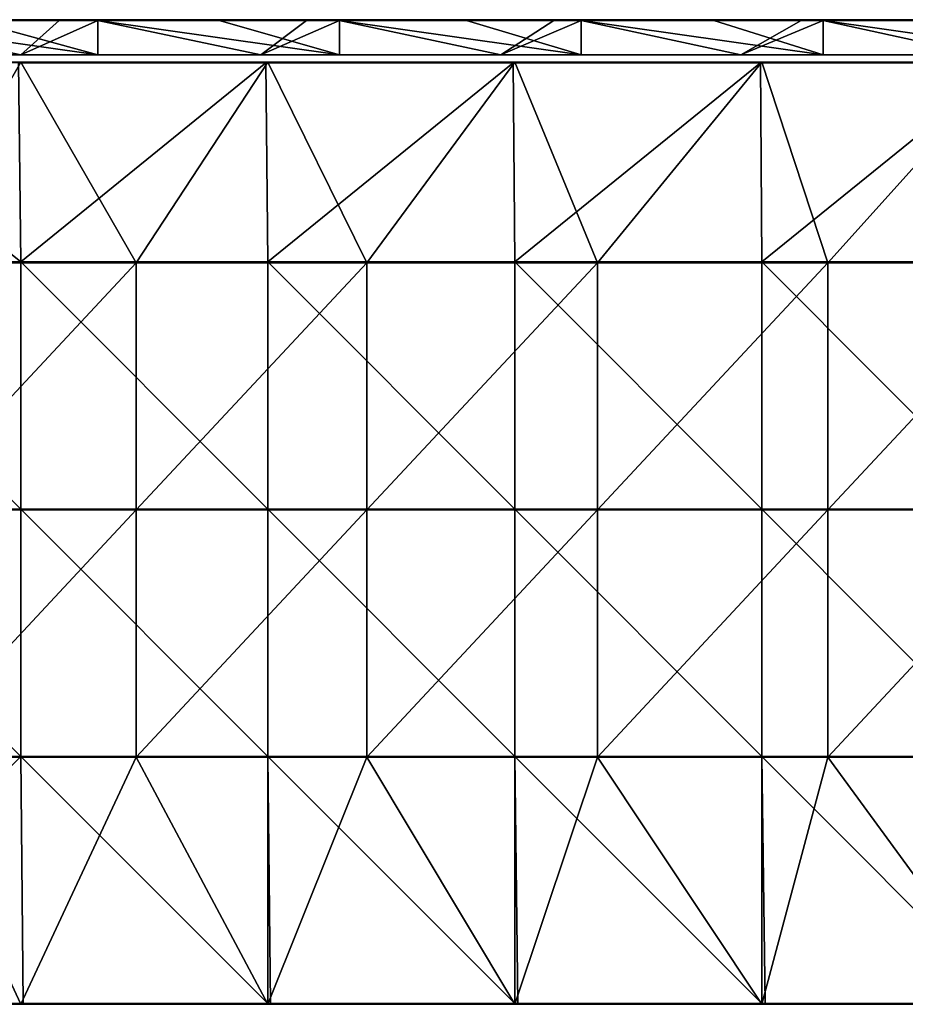
# Model space of a CAD drawing. Units: millimetres. Extents: x -994 to 994, y -550 to 10.
# Drawn here: x 492 to 743, y -279 to 0 of the extents above; entities that cross this region are included whole.
import ezdxf

# ---------------------------------------------------------------- set-up
doc = ezdxf.new("R2010")
doc.units = ezdxf.units.MM
doc.header["$LTSCALE"] = 65.185185
for name, color, linetype in [('1', 7, 'CONTINUOUS'), ('12', 7, 'CONTINUOUS'), ('123', 7, 'CONTINUOUS'), ('124', 7, 'CONTINUOUS'), ('126', 7, 'CONTINUOUS'), ('128', 7, 'CONTINUOUS'), ('132', 7, 'CONTINUOUS'), ('134', 7, 'CONTINUOUS'), ('2', 7, 'CONTINUOUS'), ('4', 7, 'CONTINUOUS'), ('6', 7, 'CONTINUOUS'), ('9', 7, 'CONTINUOUS')]:
    doc.layers.add(name, color=color, linetype=linetype)

msp = doc.modelspace()

# ---------------------------------------------------------------- linework, layer by layer
at = {"layer": '1', "linetype": 'Continuous'}
for points in [[(513.78, 0, 434.8), (445.27, 0, 434.8), (513.78, 0, 504.8), (513.78, 0, 434.8)], [(445.27, 0, 434.8), (513.78, 0, 434.8), (445.27, 0, 364.73), (445.27, 0, 434.8)], [(513.78, 0, 504.8), (445.27, 0, 434.8), (478.1, 0, 504.8), (513.78, 0, 504.8)], [(513.78, 0, 434.8), (513.78, 0, 364.73), (445.27, 0, 364.73), (513.78, 0, 434.8)], [(502.88, 0, 0.2), (445.27, 0, 0.2), (513.78, 0, 14.38), (502.88, 0, 0.2)], [(513.78, 0, 14.38), (445.27, 0, 0.2), (445.27, 0, 14.38), (513.78, 0, 14.38)], [(513.78, 0, 14.38), (445.27, 0, 14.38), (513.78, 0, 84.45), (513.78, 0, 14.38)], [(513.78, 0, 84.45), (445.27, 0, 14.38), (445.27, 0, 84.45), (513.78, 0, 84.45)], [(513.78, 0, 84.45), (445.27, 0, 84.45), (513.78, 0, 154.52), (513.78, 0, 84.45)], [(513.78, 0, 154.52), (445.27, 0, 84.45), (445.27, 0, 154.52), (513.78, 0, 154.52)], [(513.78, 0, 154.52), (445.27, 0, 154.52), (513.78, 0, 224.59), (513.78, 0, 154.52)], [(513.78, 0, 224.59), (445.27, 0, 154.52), (445.27, 0, 224.59), (513.78, 0, 224.59)], [(513.78, 0, 224.59), (445.27, 0, 224.59), (513.78, 0, 294.66), (513.78, 0, 224.59)], [(513.78, 0, 294.66), (445.27, 0, 224.59), (445.27, 0, 294.66), (513.78, 0, 294.66)], [(513.78, 0, 294.66), (445.27, 0, 294.66), (513.78, 0, 364.73), (513.78, 0, 294.66)], [(513.78, 0, 364.73), (445.27, 0, 294.66), (445.27, 0, 364.73), (513.78, 0, 364.73)], [(513.78, 0, 0.2), (502.88, 0, 0.2), (513.78, 0, 14.38), (513.78, 0, 0.2)], [(582.28, 0, 434.8), (513.78, 0, 434.8), (582.28, 0, 504.8), (582.28, 0, 434.8)], [(513.78, 0, 434.8), (582.28, 0, 434.8), (513.78, 0, 364.73), (513.78, 0, 434.8)], [(582.28, 0, 504.8), (513.78, 0, 434.8), (548.17, 0, 504.8), (582.28, 0, 504.8)], [(548.17, 0, 504.8), (513.78, 0, 434.8), (513.78, 0, 504.8), (548.17, 0, 504.8)], [(582.28, 0, 434.8), (582.28, 0, 364.73), (513.78, 0, 364.73), (582.28, 0, 434.8)], [(572.95, 0, 0.2), (513.78, 0, 0.2), (582.28, 0, 14.38), (572.95, 0, 0.2)], [(582.28, 0, 14.38), (513.78, 0, 0.2), (513.78, 0, 14.38), (582.28, 0, 14.38)], [(582.28, 0, 14.38), (513.78, 0, 14.38), (582.28, 0, 84.45), (582.28, 0, 14.38)], [(582.28, 0, 84.45), (513.78, 0, 14.38), (513.78, 0, 84.45), (582.28, 0, 84.45)], [(582.28, 0, 84.45), (513.78, 0, 84.45), (582.28, 0, 154.52), (582.28, 0, 84.45)], [(582.28, 0, 154.52), (513.78, 0, 84.45), (513.78, 0, 154.52), (582.28, 0, 154.52)], [(582.28, 0, 154.52), (513.78, 0, 154.52), (582.28, 0, 224.59), (582.28, 0, 154.52)], [(582.28, 0, 224.59), (513.78, 0, 154.52), (513.78, 0, 224.59), (582.28, 0, 224.59)], [(582.28, 0, 224.59), (513.78, 0, 224.59), (582.28, 0, 294.66), (582.28, 0, 224.59)], [(582.28, 0, 294.66), (513.78, 0, 224.59), (513.78, 0, 294.66), (582.28, 0, 294.66)], [(582.28, 0, 294.66), (513.78, 0, 294.66), (582.28, 0, 364.73), (582.28, 0, 294.66)], [(582.28, 0, 364.73), (513.78, 0, 294.66), (513.78, 0, 364.73), (582.28, 0, 364.73)], [(582.28, 0, 0.2), (572.95, 0, 0.2), (582.28, 0, 14.38), (582.28, 0, 0.2)], [(650.78, 0, 434.8), (582.28, 0, 434.8), (650.78, 0, 504.8), (650.78, 0, 434.8)], [(582.28, 0, 434.8), (650.78, 0, 434.8), (582.28, 0, 364.73), (582.28, 0, 434.8)], [(650.78, 0, 504.8), (582.28, 0, 434.8), (618.24, 0, 504.8), (650.78, 0, 504.8)], [(618.24, 0, 504.8), (582.28, 0, 434.8), (582.28, 0, 504.8), (618.24, 0, 504.8)], [(650.78, 0, 434.8), (650.78, 0, 364.73), (582.28, 0, 364.73), (650.78, 0, 434.8)], [(643.02, 0, 0.2), (582.28, 0, 0.2), (650.78, 0, 14.38), (643.02, 0, 0.2)], [(650.78, 0, 14.38), (582.28, 0, 0.2), (582.28, 0, 14.38), (650.78, 0, 14.38)], [(650.78, 0, 14.38), (582.28, 0, 14.38), (650.78, 0, 84.45), (650.78, 0, 14.38)], [(650.78, 0, 84.45), (582.28, 0, 14.38), (582.28, 0, 84.45), (650.78, 0, 84.45)], [(650.78, 0, 84.45), (582.28, 0, 84.45), (650.78, 0, 154.52), (650.78, 0, 84.45)], [(650.78, 0, 154.52), (582.28, 0, 84.45), (582.28, 0, 154.52), (650.78, 0, 154.52)], [(650.78, 0, 154.52), (582.28, 0, 154.52), (650.78, 0, 224.59), (650.78, 0, 154.52)], [(650.78, 0, 224.59), (582.28, 0, 154.52), (582.28, 0, 224.59), (650.78, 0, 224.59)], [(650.78, 0, 224.59), (582.28, 0, 224.59), (650.78, 0, 294.66), (650.78, 0, 224.59)], [(650.78, 0, 294.66), (582.28, 0, 224.59), (582.28, 0, 294.66), (650.78, 0, 294.66)], [(650.78, 0, 294.66), (582.28, 0, 294.66), (650.78, 0, 364.73), (650.78, 0, 294.66)], [(650.78, 0, 364.73), (582.28, 0, 294.66), (582.28, 0, 364.73), (650.78, 0, 364.73)], [(650.78, 0, 0.2), (643.02, 0, 0.2), (650.78, 0, 14.38), (650.78, 0, 0.2)], [(719.29, 0, 434.8), (650.78, 0, 434.8), (719.29, 0, 504.8), (719.29, 0, 434.8)], [(650.78, 0, 434.8), (719.29, 0, 434.8), (650.78, 0, 364.73), (650.78, 0, 434.8)], [(719.29, 0, 504.8), (650.78, 0, 434.8), (688.31, 0, 504.8), (719.29, 0, 504.8)], [(688.31, 0, 504.8), (650.78, 0, 434.8), (650.78, 0, 504.8), (688.31, 0, 504.8)], [(719.29, 0, 434.8), (719.29, 0, 364.73), (650.78, 0, 364.73), (719.29, 0, 434.8)], [(713.09, 0, 0.2), (650.78, 0, 0.2), (719.29, 0, 14.38), (713.09, 0, 0.2)], [(719.29, 0, 14.38), (650.78, 0, 0.2), (650.78, 0, 14.38), (719.29, 0, 14.38)], [(719.29, 0, 14.38), (650.78, 0, 14.38), (719.29, 0, 84.45), (719.29, 0, 14.38)], [(719.29, 0, 84.45), (650.78, 0, 14.38), (650.78, 0, 84.45), (719.29, 0, 84.45)], [(719.29, 0, 84.45), (650.78, 0, 84.45), (719.29, 0, 154.52), (719.29, 0, 84.45)], [(719.29, 0, 154.52), (650.78, 0, 84.45), (650.78, 0, 154.52), (719.29, 0, 154.52)], [(719.29, 0, 154.52), (650.78, 0, 154.52), (719.29, 0, 224.59), (719.29, 0, 154.52)], [(719.29, 0, 224.59), (650.78, 0, 154.52), (650.78, 0, 224.59), (719.29, 0, 224.59)], [(719.29, 0, 224.59), (650.78, 0, 224.59), (719.29, 0, 294.66), (719.29, 0, 224.59)], [(719.29, 0, 294.66), (650.78, 0, 224.59), (650.78, 0, 294.66), (719.29, 0, 294.66)], [(719.29, 0, 294.66), (650.78, 0, 294.66), (719.29, 0, 364.73), (719.29, 0, 294.66)], [(719.29, 0, 364.73), (650.78, 0, 294.66), (650.78, 0, 364.73), (719.29, 0, 364.73)], [(719.29, 0, 0.2), (713.09, 0, 0.2), (719.29, 0, 14.38), (719.29, 0, 0.2)], [(787.79, 0, 434.8), (719.29, 0, 434.8), (787.79, 0, 504.8), (787.79, 0, 434.8)], [(719.29, 0, 434.8), (787.79, 0, 434.8), (719.29, 0, 364.73), (719.29, 0, 434.8)], [(787.79, 0, 504.8), (719.29, 0, 434.8), (758.38, 0, 504.8), (787.79, 0, 504.8)], [(758.38, 0, 504.8), (719.29, 0, 434.8), (719.29, 0, 504.8), (758.38, 0, 504.8)], [(787.79, 0, 434.8), (787.79, 0, 364.73), (719.29, 0, 364.73), (787.79, 0, 434.8)], [(783.16, 0, 0.2), (719.29, 0, 0.2), (787.79, 0, 14.38), (783.16, 0, 0.2)], [(787.79, 0, 14.38), (719.29, 0, 0.2), (719.29, 0, 14.38), (787.79, 0, 14.38)], [(787.79, 0, 14.38), (719.29, 0, 14.38), (787.79, 0, 84.45), (787.79, 0, 14.38)], [(787.79, 0, 84.45), (719.29, 0, 14.38), (719.29, 0, 84.45), (787.79, 0, 84.45)], [(787.79, 0, 84.45), (719.29, 0, 84.45), (787.79, 0, 154.52), (787.79, 0, 84.45)], [(787.79, 0, 154.52), (719.29, 0, 84.45), (719.29, 0, 154.52), (787.79, 0, 154.52)], [(787.79, 0, 154.52), (719.29, 0, 154.52), (787.79, 0, 224.59), (787.79, 0, 154.52)], [(787.79, 0, 224.59), (719.29, 0, 154.52), (719.29, 0, 224.59), (787.79, 0, 224.59)], [(787.79, 0, 224.59), (719.29, 0, 224.59), (787.79, 0, 294.66), (787.79, 0, 224.59)], [(787.79, 0, 294.66), (719.29, 0, 224.59), (719.29, 0, 294.66), (787.79, 0, 294.66)], [(787.79, 0, 294.66), (719.29, 0, 294.66), (787.79, 0, 364.73), (787.79, 0, 294.66)], [(787.79, 0, 364.73), (719.29, 0, 294.66), (719.29, 0, 364.73), (787.79, 0, 364.73)]]:
    msp.add_3dface(points, dxfattribs=at)
at = {"layer": '12', "linetype": 'Continuous'}
for points in [[(548.17, 0, 504.8), (513.78, 0, 504.8), (478.1, -0.03, 504.9), (548.17, 0, 504.8)], [(548.17, 0, 504.8), (478.1, -0.03, 504.9), (548.17, -0.03, 504.9), (548.17, 0, 504.8)], [(513.78, 0, 504.8), (478.1, 0, 504.8), (478.1, -0.03, 504.9), (513.78, 0, 504.8)], [(618.24, 0, 504.8), (582.28, 0, 504.8), (548.17, -0.03, 504.9), (618.24, 0, 504.8)], [(618.24, 0, 504.8), (548.17, -0.03, 504.9), (618.24, -0.03, 504.9), (618.24, 0, 504.8)], [(582.28, 0, 504.8), (548.17, 0, 504.8), (548.17, -0.03, 504.9), (582.28, 0, 504.8)], [(688.31, 0, 504.8), (650.78, 0, 504.8), (618.24, -0.03, 504.9), (688.31, 0, 504.8)], [(688.31, 0, 504.8), (618.24, -0.03, 504.9), (688.31, -0.03, 504.9), (688.31, 0, 504.8)], [(650.78, 0, 504.8), (618.24, 0, 504.8), (618.24, -0.03, 504.9), (650.78, 0, 504.8)], [(758.38, 0, 504.8), (719.29, 0, 504.8), (688.31, -0.03, 504.9), (758.38, 0, 504.8)], [(758.38, 0, 504.8), (688.31, -0.03, 504.9), (758.38, -0.03, 504.9), (758.38, 0, 504.8)], [(719.29, 0, 504.8), (688.31, 0, 504.8), (688.31, -0.03, 504.9), (719.29, 0, 504.8)], [(478.1, -0.03, 504.9), (478.1, -0.1, 504.97), (548.17, -0.03, 504.9), (478.1, -0.03, 504.9)], [(548.17, -0.03, 504.9), (478.1, -0.1, 504.97), (548.17, -0.1, 504.97), (548.17, -0.03, 504.9)], [(478.1, -0.2, 505), (513.78, -0.2, 505), (548.17, -0.1, 504.97), (478.1, -0.2, 505)], [(478.1, -0.1, 504.97), (478.1, -0.2, 505), (548.17, -0.1, 504.97), (478.1, -0.1, 504.97)], [(513.78, -0.2, 505), (548.17, -0.2, 505), (548.17, -0.1, 504.97), (513.78, -0.2, 505)], [(548.17, -0.03, 504.9), (548.17, -0.1, 504.97), (618.24, -0.03, 504.9), (548.17, -0.03, 504.9)], [(618.24, -0.03, 504.9), (548.17, -0.1, 504.97), (618.24, -0.1, 504.97), (618.24, -0.03, 504.9)], [(548.17, -0.2, 505), (582.28, -0.2, 505), (618.24, -0.1, 504.97), (548.17, -0.2, 505)], [(548.17, -0.1, 504.97), (548.17, -0.2, 505), (618.24, -0.1, 504.97), (548.17, -0.1, 504.97)], [(582.28, -0.2, 505), (618.24, -0.2, 505), (618.24, -0.1, 504.97), (582.28, -0.2, 505)], [(618.24, -0.03, 504.9), (618.24, -0.1, 504.97), (688.31, -0.03, 504.9), (618.24, -0.03, 504.9)], [(688.31, -0.03, 504.9), (618.24, -0.1, 504.97), (688.31, -0.1, 504.97), (688.31, -0.03, 504.9)], [(618.24, -0.2, 505), (650.78, -0.2, 505), (688.31, -0.1, 504.97), (618.24, -0.2, 505)], [(618.24, -0.1, 504.97), (618.24, -0.2, 505), (688.31, -0.1, 504.97), (618.24, -0.1, 504.97)], [(650.78, -0.2, 505), (688.31, -0.2, 505), (688.31, -0.1, 504.97), (650.78, -0.2, 505)], [(688.31, -0.03, 504.9), (688.31, -0.1, 504.97), (758.38, -0.03, 504.9), (688.31, -0.03, 504.9)], [(758.38, -0.03, 504.9), (688.31, -0.1, 504.97), (758.38, -0.1, 504.97), (758.38, -0.03, 504.9)], [(688.31, -0.2, 505), (719.29, -0.2, 505), (758.38, -0.1, 504.97), (688.31, -0.2, 505)], [(688.31, -0.1, 504.97), (688.31, -0.2, 505), (758.38, -0.1, 504.97), (688.31, -0.1, 504.97)], [(719.29, -0.2, 505), (758.38, -0.2, 505), (758.38, -0.1, 504.97), (719.29, -0.2, 505)]]:
    msp.add_3dface(points, dxfattribs=at)
at = {"layer": '123', "linetype": 'Continuous'}
for points in [[(491.33, -12.25, 505), (422.04, -12.25, 505), (492, -68.61, 505), (491.33, -12.25, 505)], [(492, -68.61, 505), (422.04, -12.25, 505), (422.04, -68.61, 505), (492, -68.61, 505)], [(561.4, -12.25, 505), (491.33, -12.25, 505), (492, -68.61, 505), (561.4, -12.25, 505)], [(561.96, -68.61, 505), (561.4, -12.25, 505), (492, -68.61, 505), (561.96, -68.61, 505)], [(631.47, -12.25, 505), (561.4, -12.25, 505), (561.96, -68.61, 505), (631.47, -12.25, 505)], [(631.93, -68.61, 505), (631.47, -12.25, 505), (561.96, -68.61, 505), (631.93, -68.61, 505)], [(701.54, -12.25, 505), (631.47, -12.25, 505), (631.93, -68.61, 505), (701.54, -12.25, 505)], [(701.89, -68.61, 505), (701.54, -12.25, 505), (631.93, -68.61, 505), (701.89, -68.61, 505)], [(771.61, -12.25, 505), (701.54, -12.25, 505), (701.89, -68.61, 505), (771.61, -12.25, 505)], [(771.86, -68.61, 505), (771.61, -12.25, 505), (701.89, -68.61, 505), (771.86, -68.61, 505)], [(492, -68.61, 505), (422.04, -68.61, 505), (492, -138.68, 505), (492, -68.61, 505)], [(492, -138.68, 505), (422.04, -68.61, 505), (422.04, -138.68, 505), (492, -138.68, 505)], [(561.96, -68.61, 505), (492, -68.61, 505), (561.96, -138.68, 505), (561.96, -68.61, 505)], [(561.96, -138.68, 505), (492, -68.61, 505), (492, -138.68, 505), (561.96, -138.68, 505)], [(631.93, -68.61, 505), (561.96, -68.61, 505), (631.93, -138.68, 505), (631.93, -68.61, 505)], [(631.93, -138.68, 505), (561.96, -68.61, 505), (561.96, -138.68, 505), (631.93, -138.68, 505)], [(701.89, -68.61, 505), (631.93, -68.61, 505), (701.89, -138.68, 505), (701.89, -68.61, 505)], [(701.89, -138.68, 505), (631.93, -68.61, 505), (631.93, -138.68, 505), (701.89, -138.68, 505)], [(771.86, -68.61, 505), (701.89, -68.61, 505), (771.86, -138.68, 505), (771.86, -68.61, 505)], [(771.86, -138.68, 505), (701.89, -68.61, 505), (701.89, -138.68, 505), (771.86, -138.68, 505)], [(492, -138.68, 505), (422.04, -138.68, 505), (492, -208.75, 505), (492, -138.68, 505)], [(492, -208.75, 505), (422.04, -138.68, 505), (422.04, -208.75, 505), (492, -208.75, 505)], [(561.96, -138.68, 505), (492, -138.68, 505), (561.96, -208.75, 505), (561.96, -138.68, 505)], [(561.96, -208.75, 505), (492, -138.68, 505), (492, -208.75, 505), (561.96, -208.75, 505)], [(631.93, -138.68, 505), (561.96, -138.68, 505), (631.93, -208.75, 505), (631.93, -138.68, 505)], [(631.93, -208.75, 505), (561.96, -138.68, 505), (561.96, -208.75, 505), (631.93, -208.75, 505)], [(701.89, -138.68, 505), (631.93, -138.68, 505), (701.89, -208.75, 505), (701.89, -138.68, 505)], [(701.89, -208.75, 505), (631.93, -138.68, 505), (631.93, -208.75, 505), (701.89, -208.75, 505)], [(771.86, -138.68, 505), (701.89, -138.68, 505), (771.86, -208.75, 505), (771.86, -138.68, 505)], [(771.86, -208.75, 505), (701.89, -138.68, 505), (701.89, -208.75, 505), (771.86, -208.75, 505)], [(492, -208.75, 505), (422.04, -208.75, 505), (422.6, -278.75, 505), (492, -208.75, 505)], [(492.67, -278.75, 505), (492, -208.75, 505), (422.6, -278.75, 505), (492.67, -278.75, 505)], [(561.96, -208.75, 505), (492, -208.75, 505), (561.96, -278.75, 505), (561.96, -208.75, 505)], [(561.96, -278.75, 505), (492, -208.75, 505), (492.67, -278.75, 505), (561.96, -278.75, 505)], [(631.93, -208.75, 505), (561.96, -208.75, 505), (631.93, -278.75, 505), (631.93, -208.75, 505)], [(631.93, -278.75, 505), (561.96, -208.75, 505), (562.74, -278.75, 505), (631.93, -278.75, 505)], [(562.74, -278.75, 505), (561.96, -208.75, 505), (561.96, -278.75, 505), (562.74, -278.75, 505)], [(701.89, -208.75, 505), (631.93, -208.75, 505), (701.89, -278.75, 505), (701.89, -208.75, 505)], [(701.89, -278.75, 505), (631.93, -208.75, 505), (632.81, -278.75, 505), (701.89, -278.75, 505)], [(632.81, -278.75, 505), (631.93, -208.75, 505), (631.93, -278.75, 505), (632.81, -278.75, 505)], [(771.86, -208.75, 505), (701.89, -208.75, 505), (771.86, -278.75, 505), (771.86, -208.75, 505)], [(771.86, -278.75, 505), (701.89, -208.75, 505), (702.88, -278.75, 505), (771.86, -278.75, 505)], [(702.88, -278.75, 505), (701.89, -208.75, 505), (701.89, -278.75, 505), (702.88, -278.75, 505)]]:
    msp.add_3dface(points, dxfattribs=at)
at = {"layer": '124', "linetype": 'Continuous'}
for points in [[(422.04, -12, 486), (492, -12, 486), (459.33, -68.86, 486), (422.04, -12, 486)], [(459.33, -68.86, 486), (492, -12, 486), (524.67, -68.86, 486), (459.33, -68.86, 486)], [(492, -12, 486), (561.96, -12, 486), (524.67, -68.86, 486), (492, -12, 486)], [(524.67, -68.86, 486), (561.96, -12, 486), (590, -68.86, 486), (524.67, -68.86, 486)], [(561.96, -12, 486), (631.93, -12, 486), (590, -68.86, 486), (561.96, -12, 486)], [(590, -68.86, 486), (631.93, -12, 486), (655.33, -68.86, 486), (590, -68.86, 486)], [(631.93, -12, 486), (701.89, -12, 486), (655.33, -68.86, 486), (631.93, -12, 486)], [(655.33, -68.86, 486), (701.89, -12, 486), (720.67, -68.86, 486), (655.33, -68.86, 486)], [(701.89, -12, 486), (771.86, -12, 486), (720.67, -68.86, 486), (701.89, -12, 486)], [(720.67, -68.86, 486), (771.86, -12, 486), (786, -68.86, 486), (720.67, -68.86, 486)], [(459.33, -68.86, 486), (524.67, -68.86, 486), (459.33, -138.93, 486), (459.33, -68.86, 486)], [(459.33, -138.93, 486), (524.67, -68.86, 486), (524.67, -138.93, 486), (459.33, -138.93, 486)], [(524.67, -68.86, 486), (590, -68.86, 486), (524.67, -138.93, 486), (524.67, -68.86, 486)], [(524.67, -138.93, 486), (590, -68.86, 486), (590, -138.93, 486), (524.67, -138.93, 486)], [(590, -68.86, 486), (655.33, -68.86, 486), (590, -138.93, 486), (590, -68.86, 486)], [(590, -138.93, 486), (655.33, -68.86, 486), (655.33, -138.93, 486), (590, -138.93, 486)], [(655.33, -68.86, 486), (720.67, -68.86, 486), (655.33, -138.93, 486), (655.33, -68.86, 486)], [(655.33, -138.93, 486), (720.67, -68.86, 486), (720.67, -138.93, 486), (655.33, -138.93, 486)], [(720.67, -68.86, 486), (786, -68.86, 486), (720.67, -138.93, 486), (720.67, -68.86, 486)], [(720.67, -138.93, 486), (786, -68.86, 486), (786, -138.93, 486), (720.67, -138.93, 486)], [(524.67, -209, 486), (459.33, -209, 486), (524.67, -138.93, 486), (524.67, -209, 486)], [(459.33, -209, 486), (459.33, -138.93, 486), (524.67, -138.93, 486), (459.33, -209, 486)], [(590, -209, 486), (524.67, -209, 486), (590, -138.93, 486), (590, -209, 486)], [(524.67, -209, 486), (524.67, -138.93, 486), (590, -138.93, 486), (524.67, -209, 486)], [(655.33, -209, 486), (590, -209, 486), (655.33, -138.93, 486), (655.33, -209, 486)], [(590, -209, 486), (590, -138.93, 486), (655.33, -138.93, 486), (590, -209, 486)], [(720.67, -209, 486), (655.33, -209, 486), (720.67, -138.93, 486), (720.67, -209, 486)], [(655.33, -209, 486), (655.33, -138.93, 486), (720.67, -138.93, 486), (655.33, -209, 486)], [(786, -209, 486), (720.67, -209, 486), (786, -138.93, 486), (786, -209, 486)], [(720.67, -209, 486), (720.67, -138.93, 486), (786, -138.93, 486), (720.67, -209, 486)], [(422.04, -279, 486), (459.33, -209, 486), (492, -279, 486), (422.04, -279, 486)], [(459.33, -209, 486), (524.67, -209, 486), (492, -279, 486), (459.33, -209, 486)], [(492, -279, 486), (524.67, -209, 486), (561.96, -279, 486), (492, -279, 486)], [(524.67, -209, 486), (590, -209, 486), (561.96, -279, 486), (524.67, -209, 486)], [(561.96, -279, 486), (590, -209, 486), (631.93, -279, 486), (561.96, -279, 486)], [(590, -209, 486), (655.33, -209, 486), (631.93, -279, 486), (590, -209, 486)], [(631.93, -279, 486), (655.33, -209, 486), (701.89, -279, 486), (631.93, -279, 486)], [(655.33, -209, 486), (720.67, -209, 486), (701.89, -279, 486), (655.33, -209, 486)], [(701.89, -279, 486), (720.67, -209, 486), (771.86, -279, 486), (701.89, -279, 486)], [(720.67, -209, 486), (786, -209, 486), (771.86, -279, 486), (720.67, -209, 486)]]:
    msp.add_3dface(points, dxfattribs=at)
at = {"layer": '126', "linetype": 'Continuous'}
for points in [[(422.04, -279, 486), (492, -279, 486), (422.6, -279, 504.75), (422.04, -279, 486)], [(422.6, -279, 504.75), (492, -279, 486), (492.67, -279, 504.75), (422.6, -279, 504.75)], [(492, -279, 486), (561.96, -279, 486), (492.67, -279, 504.75), (492, -279, 486)], [(492.67, -279, 504.75), (561.96, -279, 486), (561.96, -279, 504.75), (492.67, -279, 504.75)], [(561.96, -279, 486), (631.93, -279, 486), (561.96, -279, 504.75), (561.96, -279, 486)], [(561.96, -279, 504.75), (631.93, -279, 486), (562.74, -279, 504.75), (561.96, -279, 504.75)], [(562.74, -279, 504.75), (631.93, -279, 486), (631.93, -279, 504.75), (562.74, -279, 504.75)], [(631.93, -279, 486), (701.89, -279, 486), (631.93, -279, 504.75), (631.93, -279, 486)], [(631.93, -279, 504.75), (701.89, -279, 486), (632.81, -279, 504.75), (631.93, -279, 504.75)], [(632.81, -279, 504.75), (701.89, -279, 486), (701.89, -279, 504.75), (632.81, -279, 504.75)], [(701.89, -279, 486), (771.86, -279, 486), (701.89, -279, 504.75), (701.89, -279, 486)], [(701.89, -279, 504.75), (771.86, -279, 486), (702.88, -279, 504.75), (701.89, -279, 504.75)], [(702.88, -279, 504.75), (771.86, -279, 486), (771.86, -279, 504.75), (702.88, -279, 504.75)]]:
    msp.add_3dface(points, dxfattribs=at)
at = {"layer": '128', "linetype": 'Continuous'}
for points in [[(492, -12, 486), (422.04, -12, 486), (491.33, -12, 504.75), (492, -12, 486)], [(561.4, -12, 504.75), (492, -12, 486), (491.33, -12, 504.75), (561.4, -12, 504.75)], [(561.96, -12, 486), (492, -12, 486), (561.4, -12, 504.75), (561.96, -12, 486)], [(631.47, -12, 504.75), (561.96, -12, 486), (561.4, -12, 504.75), (631.47, -12, 504.75)], [(631.93, -12, 486), (561.96, -12, 486), (631.47, -12, 504.75), (631.93, -12, 486)], [(701.54, -12, 504.75), (631.93, -12, 486), (631.47, -12, 504.75), (701.54, -12, 504.75)], [(701.89, -12, 486), (631.93, -12, 486), (701.54, -12, 504.75), (701.89, -12, 486)], [(771.61, -12, 504.75), (701.89, -12, 486), (701.54, -12, 504.75), (771.61, -12, 504.75)], [(771.86, -12, 486), (701.89, -12, 486), (771.61, -12, 504.75), (771.86, -12, 486)]]:
    msp.add_3dface(points, dxfattribs=at)
at = {"layer": '132', "linetype": 'Continuous'}
for points in [[(561.4, -12, 504.75), (491.33, -12, 504.75), (491.33, -12.03, 504.88), (561.4, -12, 504.75)], [(561.4, -12.03, 504.88), (561.4, -12, 504.75), (491.33, -12.03, 504.88), (561.4, -12.03, 504.88)], [(561.4, -12.12, 504.97), (561.4, -12.03, 504.88), (491.33, -12.12, 504.97), (561.4, -12.12, 504.97)], [(491.33, -12.12, 504.97), (561.4, -12.03, 504.88), (491.33, -12.03, 504.88), (491.33, -12.12, 504.97)], [(491.33, -12.25, 505), (561.4, -12.25, 505), (561.4, -12.12, 504.97), (491.33, -12.25, 505)], [(491.33, -12.25, 505), (561.4, -12.12, 504.97), (491.33, -12.12, 504.97), (491.33, -12.25, 505)], [(631.47, -12, 504.75), (561.4, -12, 504.75), (561.4, -12.03, 504.88), (631.47, -12, 504.75)], [(631.47, -12.03, 504.88), (631.47, -12, 504.75), (561.4, -12.03, 504.88), (631.47, -12.03, 504.88)], [(631.47, -12.12, 504.97), (631.47, -12.03, 504.88), (561.4, -12.12, 504.97), (631.47, -12.12, 504.97)], [(561.4, -12.12, 504.97), (631.47, -12.03, 504.88), (561.4, -12.03, 504.88), (561.4, -12.12, 504.97)], [(561.4, -12.25, 505), (631.47, -12.25, 505), (631.47, -12.12, 504.97), (561.4, -12.25, 505)], [(561.4, -12.25, 505), (631.47, -12.12, 504.97), (561.4, -12.12, 504.97), (561.4, -12.25, 505)], [(701.54, -12, 504.75), (631.47, -12, 504.75), (631.47, -12.03, 504.88), (701.54, -12, 504.75)], [(701.54, -12.03, 504.88), (701.54, -12, 504.75), (631.47, -12.03, 504.88), (701.54, -12.03, 504.88)], [(701.54, -12.12, 504.97), (701.54, -12.03, 504.88), (631.47, -12.12, 504.97), (701.54, -12.12, 504.97)], [(631.47, -12.12, 504.97), (701.54, -12.03, 504.88), (631.47, -12.03, 504.88), (631.47, -12.12, 504.97)], [(631.47, -12.25, 505), (701.54, -12.25, 505), (701.54, -12.12, 504.97), (631.47, -12.25, 505)], [(631.47, -12.25, 505), (701.54, -12.12, 504.97), (631.47, -12.12, 504.97), (631.47, -12.25, 505)], [(771.61, -12, 504.75), (701.54, -12, 504.75), (701.54, -12.03, 504.88), (771.61, -12, 504.75)], [(771.61, -12.03, 504.88), (771.61, -12, 504.75), (701.54, -12.03, 504.88), (771.61, -12.03, 504.88)], [(771.61, -12.12, 504.97), (771.61, -12.03, 504.88), (701.54, -12.12, 504.97), (771.61, -12.12, 504.97)], [(701.54, -12.12, 504.97), (771.61, -12.03, 504.88), (701.54, -12.03, 504.88), (701.54, -12.12, 504.97)], [(701.54, -12.25, 505), (771.61, -12.25, 505), (771.61, -12.12, 504.97), (701.54, -12.25, 505)], [(701.54, -12.25, 505), (771.61, -12.12, 504.97), (701.54, -12.12, 504.97), (701.54, -12.25, 505)]]:
    msp.add_3dface(points, dxfattribs=at)
at = {"layer": '134', "linetype": 'Continuous'}
for points in [[(492.67, -278.75, 505), (422.6, -278.75, 505), (422.6, -278.88, 504.97), (492.67, -278.75, 505)], [(492.67, -278.75, 505), (422.6, -278.88, 504.97), (492.67, -278.88, 504.97), (492.67, -278.75, 505)], [(422.6, -278.88, 504.97), (422.6, -278.97, 504.88), (492.67, -278.88, 504.97), (422.6, -278.88, 504.97)], [(492.67, -278.88, 504.97), (422.6, -278.97, 504.88), (492.67, -278.97, 504.88), (492.67, -278.88, 504.97)], [(422.6, -279, 504.75), (492.67, -279, 504.75), (492.67, -278.97, 504.88), (422.6, -279, 504.75)], [(422.6, -278.97, 504.88), (422.6, -279, 504.75), (492.67, -278.97, 504.88), (422.6, -278.97, 504.88)], [(562.74, -278.75, 505), (561.96, -278.75, 505), (492.67, -278.88, 504.97), (562.74, -278.75, 505)], [(562.74, -278.75, 505), (492.67, -278.88, 504.97), (562.74, -278.88, 504.97), (562.74, -278.75, 505)], [(561.96, -278.75, 505), (492.67, -278.75, 505), (492.67, -278.88, 504.97), (561.96, -278.75, 505)], [(492.67, -278.88, 504.97), (492.67, -278.97, 504.88), (562.74, -278.88, 504.97), (492.67, -278.88, 504.97)], [(562.74, -278.88, 504.97), (492.67, -278.97, 504.88), (562.74, -278.97, 504.88), (562.74, -278.88, 504.97)], [(492.67, -279, 504.75), (561.96, -279, 504.75), (562.74, -278.97, 504.88), (492.67, -279, 504.75)], [(492.67, -278.97, 504.88), (492.67, -279, 504.75), (562.74, -278.97, 504.88), (492.67, -278.97, 504.88)], [(561.96, -279, 504.75), (562.74, -279, 504.75), (562.74, -278.97, 504.88), (561.96, -279, 504.75)], [(632.81, -278.75, 505), (631.93, -278.75, 505), (562.74, -278.88, 504.97), (632.81, -278.75, 505)], [(632.81, -278.75, 505), (562.74, -278.88, 504.97), (632.81, -278.88, 504.97), (632.81, -278.75, 505)], [(631.93, -278.75, 505), (562.74, -278.75, 505), (562.74, -278.88, 504.97), (631.93, -278.75, 505)], [(562.74, -278.88, 504.97), (562.74, -278.97, 504.88), (632.81, -278.88, 504.97), (562.74, -278.88, 504.97)], [(632.81, -278.88, 504.97), (562.74, -278.97, 504.88), (632.81, -278.97, 504.88), (632.81, -278.88, 504.97)], [(562.74, -279, 504.75), (631.93, -279, 504.75), (632.81, -278.97, 504.88), (562.74, -279, 504.75)], [(562.74, -278.97, 504.88), (562.74, -279, 504.75), (632.81, -278.97, 504.88), (562.74, -278.97, 504.88)], [(631.93, -279, 504.75), (632.81, -279, 504.75), (632.81, -278.97, 504.88), (631.93, -279, 504.75)], [(702.88, -278.75, 505), (701.89, -278.75, 505), (632.81, -278.88, 504.97), (702.88, -278.75, 505)], [(702.88, -278.75, 505), (632.81, -278.88, 504.97), (702.88, -278.88, 504.97), (702.88, -278.75, 505)], [(701.89, -278.75, 505), (632.81, -278.75, 505), (632.81, -278.88, 504.97), (701.89, -278.75, 505)], [(632.81, -278.88, 504.97), (632.81, -278.97, 504.88), (702.88, -278.88, 504.97), (632.81, -278.88, 504.97)], [(702.88, -278.88, 504.97), (632.81, -278.97, 504.88), (702.88, -278.97, 504.88), (702.88, -278.88, 504.97)], [(632.81, -279, 504.75), (701.89, -279, 504.75), (702.88, -278.97, 504.88), (632.81, -279, 504.75)], [(632.81, -278.97, 504.88), (632.81, -279, 504.75), (702.88, -278.97, 504.88), (632.81, -278.97, 504.88)], [(701.89, -279, 504.75), (702.88, -279, 504.75), (702.88, -278.97, 504.88), (701.89, -279, 504.75)], [(772.95, -278.75, 505), (771.86, -278.75, 505), (702.88, -278.88, 504.97), (772.95, -278.75, 505)], [(772.95, -278.75, 505), (702.88, -278.88, 504.97), (772.95, -278.88, 504.97), (772.95, -278.75, 505)], [(771.86, -278.75, 505), (702.88, -278.75, 505), (702.88, -278.88, 504.97), (771.86, -278.75, 505)], [(702.88, -278.88, 504.97), (702.88, -278.97, 504.88), (772.95, -278.88, 504.97), (702.88, -278.88, 504.97)], [(772.95, -278.88, 504.97), (702.88, -278.97, 504.88), (772.95, -278.97, 504.88), (772.95, -278.88, 504.97)], [(702.88, -279, 504.75), (771.86, -279, 504.75), (772.95, -278.97, 504.88), (702.88, -279, 504.75)], [(702.88, -278.97, 504.88), (702.88, -279, 504.75), (772.95, -278.97, 504.88), (702.88, -278.97, 504.88)]]:
    msp.add_3dface(points, dxfattribs=at)
at = {"layer": '2', "linetype": 'Continuous'}
for points in [[(492, -10, 14.58), (458, -10, 84.65), (424, -10, 14.58), (492, -10, 14.58)], [(492, -10, 14.58), (424, -10, 14.58), (492, -10), (492, -10, 14.58)], [(492, -10), (424, -10, 14.58), (424, -10), (492, -10)], [(513.78, -10, 505), (445.27, -10, 505), (458, -10, 435), (513.78, -10, 505)], [(526, -10, 435), (513.78, -10, 505), (458, -10, 435), (526, -10, 435)], [(526, -10, 435), (458, -10, 435), (526, -10, 364.93), (526, -10, 435)], [(526, -10, 364.93), (458, -10, 435), (458, -10, 364.93), (526, -10, 364.93)], [(526, -10, 364.93), (458, -10, 364.93), (526, -10, 294.86), (526, -10, 364.93)], [(526, -10, 294.86), (458, -10, 364.93), (458, -10, 294.86), (526, -10, 294.86)], [(526, -10, 294.86), (458, -10, 294.86), (526, -10, 224.79), (526, -10, 294.86)], [(526, -10, 224.79), (458, -10, 294.86), (458, -10, 224.79), (526, -10, 224.79)], [(526, -10, 224.79), (458, -10, 224.79), (526, -10, 154.72), (526, -10, 224.79)], [(526, -10, 154.72), (458, -10, 224.79), (458, -10, 154.72), (526, -10, 154.72)], [(526, -10, 154.72), (458, -10, 154.72), (526, -10, 84.65), (526, -10, 154.72)], [(526, -10, 84.65), (458, -10, 154.72), (458, -10, 84.65), (526, -10, 84.65)], [(526, -10, 84.65), (458, -10, 84.65), (492, -10, 14.58), (526, -10, 84.65)], [(560, -10, 14.58), (526, -10, 84.65), (492, -10, 14.58), (560, -10, 14.58)], [(560, -10, 14.58), (492, -10, 14.58), (560, -10), (560, -10, 14.58)], [(560, -10), (492, -10, 14.58), (492, -10), (560, -10)], [(582.28, -10, 505), (513.78, -10, 505), (526, -10, 435), (582.28, -10, 505)], [(594, -10, 435), (582.28, -10, 505), (526, -10, 435), (594, -10, 435)], [(594, -10, 435), (526, -10, 435), (594, -10, 364.93), (594, -10, 435)], [(594, -10, 364.93), (526, -10, 435), (526, -10, 364.93), (594, -10, 364.93)], [(594, -10, 364.93), (526, -10, 364.93), (594, -10, 294.86), (594, -10, 364.93)], [(594, -10, 294.86), (526, -10, 364.93), (526, -10, 294.86), (594, -10, 294.86)], [(594, -10, 294.86), (526, -10, 294.86), (594, -10, 224.79), (594, -10, 294.86)], [(594, -10, 224.79), (526, -10, 294.86), (526, -10, 224.79), (594, -10, 224.79)], [(594, -10, 224.79), (526, -10, 224.79), (594, -10, 154.72), (594, -10, 224.79)], [(594, -10, 154.72), (526, -10, 224.79), (526, -10, 154.72), (594, -10, 154.72)], [(594, -10, 154.72), (526, -10, 154.72), (594, -10, 84.65), (594, -10, 154.72)], [(594, -10, 84.65), (526, -10, 154.72), (526, -10, 84.65), (594, -10, 84.65)], [(594, -10, 84.65), (526, -10, 84.65), (560, -10, 14.58), (594, -10, 84.65)], [(628, -10, 14.58), (594, -10, 84.65), (560, -10, 14.58), (628, -10, 14.58)], [(628, -10, 14.58), (560, -10, 14.58), (628, -10), (628, -10, 14.58)], [(628, -10), (560, -10, 14.58), (560, -10), (628, -10)], [(650.78, -10, 505), (582.28, -10, 505), (594, -10, 435), (650.78, -10, 505)], [(662, -10, 435), (650.78, -10, 505), (594, -10, 435), (662, -10, 435)], [(662, -10, 435), (594, -10, 435), (662, -10, 364.93), (662, -10, 435)], [(662, -10, 364.93), (594, -10, 435), (594, -10, 364.93), (662, -10, 364.93)], [(662, -10, 364.93), (594, -10, 364.93), (662, -10, 294.86), (662, -10, 364.93)], [(662, -10, 294.86), (594, -10, 364.93), (594, -10, 294.86), (662, -10, 294.86)], [(662, -10, 294.86), (594, -10, 294.86), (662, -10, 224.79), (662, -10, 294.86)], [(662, -10, 224.79), (594, -10, 294.86), (594, -10, 224.79), (662, -10, 224.79)], [(662, -10, 224.79), (594, -10, 224.79), (662, -10, 154.72), (662, -10, 224.79)], [(662, -10, 154.72), (594, -10, 224.79), (594, -10, 154.72), (662, -10, 154.72)], [(662, -10, 154.72), (594, -10, 154.72), (662, -10, 84.65), (662, -10, 154.72)], [(662, -10, 84.65), (594, -10, 154.72), (594, -10, 84.65), (662, -10, 84.65)], [(662, -10, 84.65), (594, -10, 84.65), (628, -10, 14.58), (662, -10, 84.65)], [(696, -10, 14.58), (662, -10, 84.65), (628, -10, 14.58), (696, -10, 14.58)], [(696, -10, 14.58), (628, -10, 14.58), (696, -10), (696, -10, 14.58)], [(696, -10), (628, -10, 14.58), (628, -10), (696, -10)], [(719.29, -10, 505), (650.78, -10, 505), (662, -10, 435), (719.29, -10, 505)], [(730, -10, 435), (719.29, -10, 505), (662, -10, 435), (730, -10, 435)], [(730, -10, 435), (662, -10, 435), (730, -10, 364.93), (730, -10, 435)], [(730, -10, 364.93), (662, -10, 435), (662, -10, 364.93), (730, -10, 364.93)], [(730, -10, 364.93), (662, -10, 364.93), (730, -10, 294.86), (730, -10, 364.93)], [(730, -10, 294.86), (662, -10, 364.93), (662, -10, 294.86), (730, -10, 294.86)], [(730, -10, 294.86), (662, -10, 294.86), (730, -10, 224.79), (730, -10, 294.86)], [(730, -10, 224.79), (662, -10, 294.86), (662, -10, 224.79), (730, -10, 224.79)], [(730, -10, 224.79), (662, -10, 224.79), (730, -10, 154.72), (730, -10, 224.79)], [(730, -10, 154.72), (662, -10, 224.79), (662, -10, 154.72), (730, -10, 154.72)], [(730, -10, 154.72), (662, -10, 154.72), (730, -10, 84.65), (730, -10, 154.72)], [(730, -10, 84.65), (662, -10, 154.72), (662, -10, 84.65), (730, -10, 84.65)], [(730, -10, 84.65), (662, -10, 84.65), (696, -10, 14.58), (730, -10, 84.65)], [(764, -10, 14.58), (730, -10, 84.65), (696, -10, 14.58), (764, -10, 14.58)], [(764, -10, 14.58), (696, -10, 14.58), (764, -10), (764, -10, 14.58)], [(764, -10), (696, -10, 14.58), (696, -10), (764, -10)], [(787.79, -10, 505), (719.29, -10, 505), (730, -10, 435), (787.79, -10, 505)], [(798, -10, 435), (787.79, -10, 505), (730, -10, 435), (798, -10, 435)], [(798, -10, 435), (730, -10, 435), (798, -10, 364.93), (798, -10, 435)], [(798, -10, 364.93), (730, -10, 435), (730, -10, 364.93), (798, -10, 364.93)], [(798, -10, 364.93), (730, -10, 364.93), (798, -10, 294.86), (798, -10, 364.93)], [(798, -10, 294.86), (730, -10, 364.93), (730, -10, 294.86), (798, -10, 294.86)], [(798, -10, 294.86), (730, -10, 294.86), (798, -10, 224.79), (798, -10, 294.86)], [(798, -10, 224.79), (730, -10, 294.86), (730, -10, 224.79), (798, -10, 224.79)], [(798, -10, 224.79), (730, -10, 224.79), (798, -10, 154.72), (798, -10, 224.79)], [(798, -10, 154.72), (730, -10, 224.79), (730, -10, 154.72), (798, -10, 154.72)], [(798, -10, 154.72), (730, -10, 154.72), (798, -10, 84.65), (798, -10, 154.72)], [(798, -10, 84.65), (730, -10, 154.72), (730, -10, 84.65), (798, -10, 84.65)], [(798, -10, 84.65), (730, -10, 84.65), (764, -10, 14.58), (798, -10, 84.65)]]:
    msp.add_3dface(points, dxfattribs=at)
at = {"layer": '4', "linetype": 'Continuous'}
for points in [[(445.27, -10, 505), (513.78, -10, 505), (445.27, -0.2, 505), (445.27, -10, 505)], [(445.27, -0.2, 505), (513.78, -10, 505), (478.1, -0.2, 505), (445.27, -0.2, 505)], [(478.1, -0.2, 505), (513.78, -10, 505), (513.78, -0.2, 505), (478.1, -0.2, 505)], [(513.78, -10, 505), (582.28, -10, 505), (513.78, -0.2, 505), (513.78, -10, 505)], [(513.78, -0.2, 505), (582.28, -10, 505), (548.17, -0.2, 505), (513.78, -0.2, 505)], [(548.17, -0.2, 505), (582.28, -10, 505), (582.28, -0.2, 505), (548.17, -0.2, 505)], [(582.28, -10, 505), (650.78, -10, 505), (582.28, -0.2, 505), (582.28, -10, 505)], [(582.28, -0.2, 505), (650.78, -10, 505), (618.24, -0.2, 505), (582.28, -0.2, 505)], [(618.24, -0.2, 505), (650.78, -10, 505), (650.78, -0.2, 505), (618.24, -0.2, 505)], [(650.78, -10, 505), (719.29, -10, 505), (650.78, -0.2, 505), (650.78, -10, 505)], [(650.78, -0.2, 505), (719.29, -10, 505), (688.31, -0.2, 505), (650.78, -0.2, 505)], [(688.31, -0.2, 505), (719.29, -10, 505), (719.29, -0.2, 505), (688.31, -0.2, 505)], [(719.29, -10, 505), (787.79, -10, 505), (719.29, -0.2, 505), (719.29, -10, 505)], [(719.29, -0.2, 505), (787.79, -10, 505), (758.38, -0.2, 505), (719.29, -0.2, 505)]]:
    msp.add_3dface(points, dxfattribs=at)
at = {"layer": '6', "linetype": 'Continuous'}
for points in [[(492, -10), (424, -10), (445.27, -0.2), (492, -10)], [(502.88, -0.2), (492, -10), (445.27, -0.2), (502.88, -0.2)], [(560, -10), (492, -10), (513.78, -0.2), (560, -10)], [(513.78, -0.2), (492, -10), (502.88, -0.2), (513.78, -0.2)], [(572.95, -0.2), (560, -10), (513.78, -0.2), (572.95, -0.2)], [(628, -10), (560, -10), (582.28, -0.2), (628, -10)], [(582.28, -0.2), (560, -10), (572.95, -0.2), (582.28, -0.2)], [(643.02, -0.2), (628, -10), (582.28, -0.2), (643.02, -0.2)], [(696, -10), (628, -10), (650.78, -0.2), (696, -10)], [(650.78, -0.2), (628, -10), (643.02, -0.2), (650.78, -0.2)], [(713.09, -0.2), (696, -10), (650.78, -0.2), (713.09, -0.2)], [(764, -10), (696, -10), (719.29, -0.2), (764, -10)], [(719.29, -0.2), (696, -10), (713.09, -0.2), (719.29, -0.2)], [(783.16, -0.2), (764, -10), (719.29, -0.2), (783.16, -0.2)]]:
    msp.add_3dface(points, dxfattribs=at)
at = {"layer": '9', "linetype": 'Continuous'}
for points in [[(432.81, 0, 0.2), (445.27, 0, 0.2), (502.88, -0.03, 0.1), (432.81, 0, 0.2)], [(432.81, 0, 0.2), (502.88, -0.03, 0.1), (432.81, -0.03, 0.1), (432.81, 0, 0.2)], [(445.27, 0, 0.2), (502.88, 0, 0.2), (502.88, -0.03, 0.1), (445.27, 0, 0.2)], [(502.88, 0, 0.2), (513.78, 0, 0.2), (572.95, -0.03, 0.1), (502.88, 0, 0.2)], [(502.88, 0, 0.2), (572.95, -0.03, 0.1), (502.88, -0.03, 0.1), (502.88, 0, 0.2)], [(513.78, 0, 0.2), (572.95, 0, 0.2), (572.95, -0.03, 0.1), (513.78, 0, 0.2)], [(572.95, 0, 0.2), (582.28, 0, 0.2), (643.02, -0.03, 0.1), (572.95, 0, 0.2)], [(572.95, 0, 0.2), (643.02, -0.03, 0.1), (572.95, -0.03, 0.1), (572.95, 0, 0.2)], [(582.28, 0, 0.2), (643.02, 0, 0.2), (643.02, -0.03, 0.1), (582.28, 0, 0.2)], [(643.02, 0, 0.2), (650.78, 0, 0.2), (713.09, -0.03, 0.1), (643.02, 0, 0.2)], [(643.02, 0, 0.2), (713.09, -0.03, 0.1), (643.02, -0.03, 0.1), (643.02, 0, 0.2)], [(650.78, 0, 0.2), (713.09, 0, 0.2), (713.09, -0.03, 0.1), (650.78, 0, 0.2)], [(713.09, 0, 0.2), (719.29, 0, 0.2), (783.16, -0.03, 0.1), (713.09, 0, 0.2)], [(713.09, 0, 0.2), (783.16, -0.03, 0.1), (713.09, -0.03, 0.1), (713.09, 0, 0.2)], [(719.29, 0, 0.2), (783.16, 0, 0.2), (783.16, -0.03, 0.1), (719.29, 0, 0.2)], [(502.88, -0.03, 0.1), (502.88, -0.1, 0.03), (432.81, -0.03, 0.1), (502.88, -0.03, 0.1)], [(432.81, -0.03, 0.1), (502.88, -0.1, 0.03), (432.81, -0.1, 0.03), (432.81, -0.03, 0.1)], [(502.88, -0.2), (445.27, -0.2), (432.81, -0.1, 0.03), (502.88, -0.2)], [(502.88, -0.1, 0.03), (502.88, -0.2), (432.81, -0.1, 0.03), (502.88, -0.1, 0.03)], [(572.95, -0.03, 0.1), (572.95, -0.1, 0.03), (502.88, -0.03, 0.1), (572.95, -0.03, 0.1)], [(502.88, -0.03, 0.1), (572.95, -0.1, 0.03), (502.88, -0.1, 0.03), (502.88, -0.03, 0.1)], [(572.95, -0.2), (513.78, -0.2), (502.88, -0.1, 0.03), (572.95, -0.2)], [(572.95, -0.1, 0.03), (572.95, -0.2), (502.88, -0.1, 0.03), (572.95, -0.1, 0.03)], [(513.78, -0.2), (502.88, -0.2), (502.88, -0.1, 0.03), (513.78, -0.2)], [(643.02, -0.03, 0.1), (643.02, -0.1, 0.03), (572.95, -0.03, 0.1), (643.02, -0.03, 0.1)], [(572.95, -0.03, 0.1), (643.02, -0.1, 0.03), (572.95, -0.1, 0.03), (572.95, -0.03, 0.1)], [(643.02, -0.2), (582.28, -0.2), (572.95, -0.1, 0.03), (643.02, -0.2)], [(643.02, -0.1, 0.03), (643.02, -0.2), (572.95, -0.1, 0.03), (643.02, -0.1, 0.03)], [(582.28, -0.2), (572.95, -0.2), (572.95, -0.1, 0.03), (582.28, -0.2)], [(713.09, -0.03, 0.1), (713.09, -0.1, 0.03), (643.02, -0.03, 0.1), (713.09, -0.03, 0.1)], [(643.02, -0.03, 0.1), (713.09, -0.1, 0.03), (643.02, -0.1, 0.03), (643.02, -0.03, 0.1)], [(713.09, -0.2), (650.78, -0.2), (643.02, -0.1, 0.03), (713.09, -0.2)], [(713.09, -0.1, 0.03), (713.09, -0.2), (643.02, -0.1, 0.03), (713.09, -0.1, 0.03)], [(650.78, -0.2), (643.02, -0.2), (643.02, -0.1, 0.03), (650.78, -0.2)], [(783.16, -0.03, 0.1), (783.16, -0.1, 0.03), (713.09, -0.03, 0.1), (783.16, -0.03, 0.1)], [(713.09, -0.03, 0.1), (783.16, -0.1, 0.03), (713.09, -0.1, 0.03), (713.09, -0.03, 0.1)], [(783.16, -0.2), (719.29, -0.2), (713.09, -0.1, 0.03), (783.16, -0.2)], [(783.16, -0.1, 0.03), (783.16, -0.2), (713.09, -0.1, 0.03), (783.16, -0.1, 0.03)], [(719.29, -0.2), (713.09, -0.2), (713.09, -0.1, 0.03), (719.29, -0.2)]]:
    msp.add_3dface(points, dxfattribs=at)

doc.saveas('drawing.dxf')
